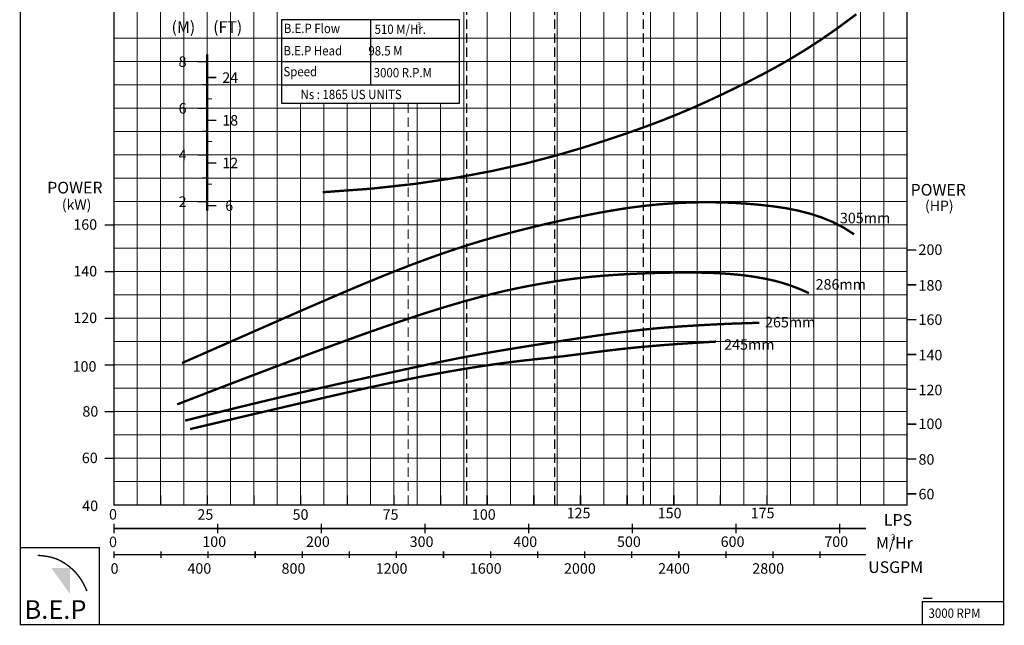
# Model space of a CAD drawing. Extents: x 183 to 2241, y -95 to 371.
# Drawn here: x 1684 to 1895, y 13 to 143 of the extents above; entities that cross this region are included whole.
import ezdxf

# ---------------------------------------------------------------- set-up
doc = ezdxf.new("R2010")
doc.units = 0
doc.header["$MEASUREMENT"] = 0
doc.linetypes.add('HIDDEN', pattern=[0.375, 0.25, -0.125])
doc.layers.get('0').update_dxf_attribs({"linetype": 'CONTINUOUS'})
doc.layers.add('THIN', color=9, linetype='CONTINUOUS', lineweight=9)
doc.styles.add('ROMAND', font='romand.shx')
doc.styles.add('ROMANT', font='romant.shx')

msp = doc.modelspace()

# ---------------------------------------------------------------- hatches: boundary and pattern name
msp.add_hatch(color=12).paths.add_polyline_path([(1694.48, 25.26), (1690.46, 25.26), (1694.48, 19.68)])

# ---------------------------------------------------------------- linework, layer by layer
at = {"color": 7, "linetype": 'HIDDEN', "ltscale": 8}
for p, q in [((1779.58, 38.76), (1779.58, 288.76)), ((1798.38, 38.76), (1798.38, 288.76)), ((1817.42, 38.76), (1817.42, 253.76))]:
    msp.add_line(p, q, dxfattribs=at)
at = {"color": 0}
for p, q in [((1758.91, 142.76), (1758.91, 128.76)), ((1739.91, 138.76), (1777.91, 138.76)), ((1739.91, 133.76), (1777.91, 133.76)), ((1739.91, 128.76), (1777.91, 128.76))]:
    msp.add_line(p, q, dxfattribs=at)
at = {"const_width": 0.3}
for points in [[(1683.85, 13.13), (1894.6, 13.13), (1894.6, 334.2), (1683.85, 334.2)], [(1703.91, 288.76), (1873.91, 288.76), (1873.91, 38.76), (1703.91, 38.76)], [(1683.85, 13.13), (1700.77, 13.13), (1700.77, 29.6), (1683.85, 29.6)], [(1894.6, 13.13), (1877.16, 13.13), (1877.16, 18.04), (1894.6, 18.04)]]:
    msp.add_lwpolyline(points, close=True, dxfattribs=at)
at = {"color": 0}
for points, const_width in [([(1748.62, 105.76), (1759.01, 106.52), (1768.49, 107.56), (1777.12, 108.84), (1784.95, 110.31), (1792.03, 111.89), (1798.4, 113.55), (1804.12, 115.22), (1809.23, 116.84), (1813.8, 118.37), (1817.89, 119.82), (1821.58, 121.21), (1824.94, 122.56), (1828.06, 123.88), (1831.01, 125.2), (1833.86, 126.53), (1836.7, 127.89), (1839.58, 129.3), (1842.55, 130.81), (1845.61, 132.45), (1848.78, 134.25), (1852.09, 136.26), (1855.56, 138.51), (1859.2, 141.05), (1863.03, 143.9)], 0.5), ([(1718.48, 69.16), (1726.93, 72.87), (1734.17, 76.05), (1740.34, 78.76), (1745.6, 81.06), (1750.11, 83.01), (1754.03, 84.69), (1757.5, 86.15), (1760.68, 87.46), (1763.72, 88.68), (1766.63, 89.82), (1769.46, 90.89), (1772.2, 91.89), (1774.88, 92.84), (1777.53, 93.72), (1780.14, 94.56), (1782.75, 95.36), (1785.37, 96.12), (1787.99, 96.84), (1790.61, 97.53), (1793.21, 98.18), (1795.78, 98.79), (1798.33, 99.38), (1800.83, 99.93), (1803.28, 100.44), (1805.68, 100.93), (1808.03, 101.38), (1810.35, 101.79), (1812.66, 102.17), (1814.96, 102.51), (1817.27, 102.8), (1819.61, 103.06), (1821.98, 103.27), (1824.4, 103.43), (1826.87, 103.54), (1829.38, 103.6), (1831.93, 103.61), (1834.51, 103.57), (1837.11, 103.46), (1839.74, 103.29), (1842.39, 103.06), (1845.05, 102.76), (1847.7, 102.38), (1850.33, 101.87), (1852.93, 101.22), (1855.46, 100.41), (1857.92, 99.41), (1860.29, 98.19), (1862.55, 96.74)], 0.5), ([(1717.45, 60.31), (1727.1, 64.03), (1735.71, 67.31), (1743.37, 70.2), (1750.19, 72.73), (1756.25, 74.94), (1761.66, 76.85), (1766.51, 78.51), (1770.91, 79.95), (1774.93, 81.2), (1778.62, 82.28), (1782.01, 83.21), (1785.13, 84.01), (1788.02, 84.69), (1790.71, 85.27), (1793.23, 85.76), (1795.61, 86.19), (1797.88, 86.57), (1800.07, 86.9), (1802.19, 87.19), (1804.27, 87.44), (1806.33, 87.66), (1808.4, 87.84), (1810.48, 88), (1812.61, 88.14), (1814.8, 88.26), (1817.03, 88.36), (1819.27, 88.44), (1821.5, 88.5), (1823.7, 88.54), (1825.83, 88.56), (1827.87, 88.56), (1829.8, 88.53), (1831.59, 88.49), (1833.27, 88.42), (1834.83, 88.33), (1836.31, 88.22), (1837.71, 88.09), (1839.07, 87.94), (1840.38, 87.76), (1841.68, 87.56), (1842.97, 87.33), (1844.27, 87.07), (1845.59, 86.77), (1846.94, 86.41), (1848.33, 85.98), (1849.78, 85.46), (1851.28, 84.86), (1852.86, 84.15)], 0.5), ([(1719.16, 56.83), (1726.13, 58.58), (1732.3, 60.09), (1737.74, 61.4), (1742.54, 62.53), (1746.8, 63.51), (1750.59, 64.37), (1754, 65.13), (1757.12, 65.81), (1760.03, 66.45), (1762.74, 67.04), (1765.29, 67.59), (1767.68, 68.11), (1769.93, 68.59), (1772.06, 69.04), (1774.09, 69.46), (1776.04, 69.85), (1777.92, 70.23), (1779.74, 70.58), (1781.54, 70.91), (1783.32, 71.23), (1785.11, 71.55), (1786.91, 71.85), (1788.76, 72.16), (1790.66, 72.47), (1792.64, 72.79), (1794.66, 73.11), (1796.71, 73.43), (1798.77, 73.75), (1800.81, 74.06), (1802.81, 74.36), (1804.74, 74.65), (1806.58, 74.92), (1808.31, 75.17), (1809.94, 75.4), (1811.49, 75.61), (1812.97, 75.8), (1814.39, 75.98), (1815.76, 76.14), (1817.11, 76.29), (1818.44, 76.43), (1819.77, 76.56), (1821.09, 76.68), (1822.42, 76.79), (1823.75, 76.89), (1825.09, 76.99), (1826.43, 77.08), (1827.78, 77.16), (1829.15, 77.24), (1830.52, 77.32), (1831.93, 77.4), (1833.4, 77.47), (1834.93, 77.54), (1836.57, 77.61), (1838.32, 77.67), (1840.21, 77.73), (1842.25, 77.79)], 0.5), ([(1720.23, 55.02), (1724.41, 56), (1728.18, 56.89), (1731.59, 57.69), (1734.7, 58.42), (1737.56, 59.08), (1740.23, 59.71), (1742.76, 60.3), (1745.2, 60.86), (1747.6, 61.42), (1749.97, 61.97), (1752.3, 62.5), (1754.59, 63.02), (1756.83, 63.52), (1759.01, 64.01), (1761.15, 64.47), (1763.22, 64.92), (1765.23, 65.34), (1767.18, 65.74), (1769.07, 66.11), (1770.91, 66.47), (1772.71, 66.81), (1774.47, 67.13), (1776.19, 67.43), (1777.89, 67.72), (1779.55, 68), (1781.19, 68.26), (1782.79, 68.51), (1784.36, 68.74), (1785.88, 68.96), (1787.37, 69.17), (1788.8, 69.35), (1790.18, 69.52), (1791.51, 69.68), (1792.8, 69.82), (1794.06, 69.96), (1795.31, 70.09), (1796.57, 70.22), (1797.84, 70.36), (1799.15, 70.51), (1800.51, 70.66), (1801.93, 70.84), (1803.42, 71.03), (1804.98, 71.23), (1806.6, 71.44), (1808.29, 71.65), (1810.06, 71.87), (1811.89, 72.08), (1813.8, 72.29), (1815.79, 72.5), (1817.86, 72.69), (1820.04, 72.88), (1822.34, 73.07), (1824.76, 73.25), (1827.33, 73.42), (1830.06, 73.59), (1832.97, 73.76)], 0.5), ([(1687.58, 27.97), (1688.63, 27.87), (1689.52, 27.75), (1690.28, 27.6), (1690.92, 27.43), (1691.47, 27.24), (1691.94, 27.05), (1692.34, 26.85), (1692.71, 26.65), (1693.05, 26.45), (1693.37, 26.25), (1693.68, 26.05), (1693.98, 25.83), (1694.27, 25.61), (1694.56, 25.37), (1694.86, 25.1), (1695.17, 24.82), (1695.49, 24.51), (1695.82, 24.15), (1696.16, 23.74), (1696.53, 23.26), (1696.9, 22.69), (1697.3, 22.01), (1697.71, 21.22), (1698.13, 20.3)], 0.3)]:
    msp.add_lwpolyline(points, dxfattribs=dict(at, const_width=const_width))
at = {"color": 9}
msp.add_lwpolyline([(1739.91, 142.76), (1777.91, 142.76), (1777.91, 124.76), (1739.91, 124.76)], close=True, dxfattribs=at)
at = {"color": 152, "true_color": 0x006ab5, "const_width": 0.5}
msp.add_lwpolyline([(1723.88, 135.32), (1723.88, 101.84)], dxfattribs=at)
for points, const_width in [([(1721.88, 133.75), (1723.88, 133.75)], 0.3), ([(1722.88, 128.85), (1723.88, 128.85)], 0.2), ([(1723.88, 130.34), (1725.88, 130.34)], 0.3), ([(1723.89, 125.77), (1724.89, 125.77)], 0.2), ([(1721.88, 123.75), (1723.88, 123.75)], 0.3), ([(1723.88, 121.19), (1725.88, 121.19)], 0.3), ([(1722.88, 118.85), (1723.88, 118.85)], 0.2), ([(1723.89, 116.62), (1724.89, 116.62)], 0.2), ([(1721.88, 113.75), (1723.88, 113.75)], 0.3), ([(1723.88, 112.05), (1725.88, 112.05)], 0.3), ([(1722.88, 108.85), (1723.88, 108.85)], 0.2), ([(1723.89, 107.47), (1724.89, 107.47)], 0.2), ([(1721.88, 103.75), (1723.88, 103.75)], 0.3), ([(1723.88, 102.9), (1725.88, 102.9)], 0.3), ([(1703.91, 40.79), (1703.91, 38.76)], 0.3), ([(1713.91, 40.79), (1713.91, 38.76)], 0.3), ([(1723.91, 40.79), (1723.91, 38.76)], 0.3), ([(1733.91, 40.79), (1733.91, 38.76)], 0.3), ([(1743.91, 40.79), (1743.91, 38.76)], 0.3), ([(1753.91, 40.79), (1753.91, 38.76)], 0.3), ([(1763.91, 40.79), (1763.91, 38.76)], 0.3), ([(1773.91, 40.79), (1773.91, 38.76)], 0.3), ([(1783.91, 40.79), (1783.91, 38.76)], 0.3), ([(1793.91, 40.79), (1793.91, 38.76)], 0.3), ([(1803.91, 40.79), (1803.91, 38.76)], 0.3), ([(1813.91, 40.79), (1813.91, 38.76)], 0.3), ([(1823.91, 40.79), (1823.91, 38.76)], 0.3), ([(1833.91, 40.79), (1833.91, 38.76)], 0.3), ([(1843.91, 40.79), (1843.91, 38.76)], 0.3), ([(1703.91, 38.76), (1873.91, 38.76)], 0.3), ([(1703.91, 38.76), (1705.91, 38.76)], 0.3), ([(1843.91, 38.76), (1873.91, 38.76)], 0.1), ([(1703.91, 34.74), (1703.91, 32.71)], 0.3), ([(1865.08, 33.72), (1703.91, 33.72)], 0.3), ([(1726.13, 34.74), (1726.13, 32.71)], 0.3), ([(1748.35, 34.74), (1748.35, 32.71)], 0.3), ([(1770.57, 34.74), (1770.57, 32.71)], 0.3), ([(1792.79, 34.74), (1792.79, 32.71)], 0.3), ([(1815.02, 34.74), (1815.02, 32.71)], 0.3), ([(1837.24, 34.74), (1837.24, 32.71)], 0.3), ([(1837.24, 34.74), (1837.24, 32.71)], 0.3), ([(1859.46, 34.74), (1859.46, 32.71)], 0.3), ([(1703.91, 28.81), (1703.91, 27.4)], 0.3), ([(1855.28, 28.1), (1703.91, 28.1)], 0.3), ([(1714, 28.81), (1714, 27.4)], 0.3), ([(1724.09, 28.81), (1724.09, 27.4)], 0.3), ([(1734.18, 28.81), (1734.18, 27.4)], 0.3), ([(1744.27, 28.81), (1744.27, 27.4)], 0.3), ([(1754.36, 28.81), (1754.36, 27.4)], 0.3), ([(1764.45, 28.81), (1764.45, 27.4)], 0.3), ([(1774.54, 28.81), (1774.54, 27.4)], 0.3), ([(1784.63, 28.81), (1784.63, 27.4)], 0.3), ([(1794.72, 28.81), (1794.72, 27.4)], 0.3), ([(1804.81, 28.81), (1804.81, 27.4)], 0.3), ([(1814.9, 28.81), (1814.9, 27.4)], 0.3), ([(1824.99, 28.81), (1824.99, 27.4)], 0.3), ([(1835.08, 28.81), (1835.08, 27.4)], 0.3), ([(1845.17, 28.81), (1845.17, 27.4)], 0.3), ([(1855.26, 28.81), (1855.26, 27.4)], 0.3), ([(1855.28, 28.1), (1865.11, 28.1)], 0.3)]:
    msp.add_lwpolyline(points, dxfattribs=dict(const_width=const_width))
at = {"color": 7, "const_width": 0.3}
for points in [[(1701.91, 98.76), (1703.91, 98.76)], [(1873.91, 93.38), (1875.91, 93.38)], [(1701.91, 88.76), (1703.91, 88.76)], [(1873.91, 85.92), (1875.91, 85.92)], [(1701.91, 78.76), (1703.91, 78.76)], [(1873.91, 78.46), (1875.91, 78.46)], [(1873.91, 70.99), (1875.91, 70.99)], [(1701.91, 68.76), (1703.91, 68.76)], [(1873.91, 63.53), (1875.91, 63.53)], [(1701.91, 58.76), (1703.91, 58.76)], [(1873.91, 56.07), (1875.91, 56.07)], [(1701.91, 48.76), (1703.91, 48.76)], [(1873.91, 48.61), (1875.91, 48.61)], [(1873.91, 41.14), (1875.91, 41.14)], [(1877.31, 18.76), (1879.31, 18.76)]]:
    msp.add_lwpolyline(points, dxfattribs=at)
at = {"lineweight": 25, "const_width": 0.3}
msp.add_lwpolyline([(1703.91, 38.76), (1703.91, 40.79)], dxfattribs=at)
at = {"layer": 'THIN', "color": 9}
for p, q in [((1708.91, 38.76), (1708.91, 288.76)), ((1718.91, 38.76), (1718.91, 288.76)), ((1728.91, 118.76), (1728.91, 288.76)), ((1738.91, 118.76), (1738.91, 288.76)), ((1778.91, 123.76), (1778.91, 288.76)), ((1788.91, 123.76), (1788.91, 288.76)), ((1798.91, 123.76), (1798.91, 288.76)), ((1808.91, 38.76), (1808.91, 253.76)), ((1818.91, 38.76), (1818.91, 253.76)), ((1828.91, 107.76), (1828.91, 253.76)), ((1838.91, 107.76), (1838.91, 253.76)), ((1848.91, 107.76), (1848.91, 223.76)), ((1858.91, 107.76), (1858.91, 223.76)), ((1868.91, 38.76), (1868.91, 223.76)), ((1703.91, 138.76), (1718.91, 138.76)), ((1718.91, 138.76), (1739.91, 138.76)), ((1777.91, 138.76), (1873.91, 138.76)), ((1703.91, 128.76), (1739.91, 128.76)), ((1777.91, 128.76), (1873.91, 128.76)), ((1748.91, 118.76), (1748.91, 124.76)), ((1758.91, 38.76), (1758.91, 124.76)), ((1768.91, 38.76), (1768.91, 124.76)), ((1778.91, 38.76), (1778.91, 124.76)), ((1788.91, 38.76), (1788.91, 124.76)), ((1798.91, 38.76), (1798.91, 124.76)), ((1703.91, 118.76), (1873.91, 118.76)), ((1703.91, 118.76), (1873.91, 118.76)), ((1728.91, 38.76), (1728.91, 118.76)), ((1738.91, 38.76), (1738.91, 118.76)), ((1748.91, 38.76), (1748.91, 118.76)), ((1703.91, 108.76), (1848.91, 108.76)), ((1703.91, 108.76), (1873.91, 108.76)), ((1828.91, 38.76), (1828.91, 108.76)), ((1838.91, 38.76), (1838.91, 108.76)), ((1848.91, 38.76), (1848.91, 108.76)), ((1858.91, 38.76), (1858.91, 108.76)), ((1703.91, 98.76), (1863.91, 98.76)), ((1862.91, 98.76), (1873.91, 98.76)), ((1703.91, 93.76), (1863.91, 93.76)), ((1862.91, 93.76), (1873.91, 93.76)), ((1703.91, 88.76), (1873.91, 88.76)), ((1703.91, 83.76), (1873.91, 83.76)), ((1703.91, 73.76), (1873.91, 73.76)), ((1703.91, 63.76), (1873.91, 63.76)), ((1703.91, 53.76), (1873.91, 53.76)), ((1703.91, 43.76), (1873.91, 43.76))]:
    msp.add_line(p, q, dxfattribs=at)
at = {"layer": 'THIN', "color": 251}
for p, q in [((1713.91, 38.76), (1713.91, 288.76)), ((1723.91, 118.76), (1723.91, 288.76)), ((1733.91, 118.76), (1733.91, 288.76)), ((1783.91, 123.76), (1783.91, 288.76)), ((1793.91, 123.76), (1793.91, 288.76)), ((1803.91, 123.76), (1803.91, 288.76)), ((1813.91, 38.76), (1813.91, 253.76)), ((1823.91, 38.76), (1823.91, 253.76)), ((1833.91, 107.76), (1833.91, 253.76)), ((1843.91, 107.76), (1843.91, 223.76)), ((1853.91, 107.76), (1853.91, 223.76)), ((1863.91, 38.76), (1863.91, 223.76)), ((1739.91, 138.76), (1777.91, 138.76)), ((1739.91, 138.76), (1777.91, 138.76)), ((1739.91, 133.76), (1777.91, 133.76)), ((1739.91, 133.76), (1777.91, 133.76)), ((1739.91, 128.76), (1763.91, 128.76)), ((1739.91, 128.76), (1777.91, 128.76)), ((1739.91, 128.76), (1777.91, 128.76)), ((1743.91, 118.76), (1743.91, 124.76)), ((1753.91, 118.76), (1753.91, 124.76)), ((1763.91, 38.76), (1763.91, 124.76)), ((1773.91, 38.76), (1773.91, 124.76)), ((1773.91, 123.76), (1773.91, 124.76)), ((1783.91, 38.76), (1783.91, 124.76)), ((1793.91, 38.76), (1793.91, 124.76)), ((1803.91, 38.76), (1803.91, 124.76)), ((1723.91, 38.76), (1723.91, 118.76)), ((1733.91, 38.76), (1733.91, 118.76)), ((1743.91, 38.76), (1743.91, 118.76)), ((1753.91, 38.76), (1753.91, 118.76)), ((1833.91, 38.76), (1833.91, 108.76)), ((1843.91, 38.76), (1843.91, 108.76)), ((1853.91, 38.76), (1853.91, 108.76)), ((1703.91, 78.76), (1873.91, 78.76)), ((1703.91, 68.76), (1873.91, 68.76)), ((1703.91, 58.76), (1873.91, 58.76)), ((1703.91, 48.76), (1873.91, 48.76))]:
    msp.add_line(p, q, dxfattribs=at)
at = {"layer": 'THIN', "color": 14, "true_color": 0xad0000}
for p, q in [((1703.91, 133.76), (1739.91, 133.76)), ((1777.91, 133.76), (1873.91, 133.76)), ((1703.91, 123.76), (1873.91, 123.76)), ((1703.91, 113.76), (1873.91, 113.76)), ((1703.91, 103.76), (1863.91, 103.76)), ((1862.91, 103.76), (1873.91, 103.76))]:
    msp.add_line(p, q, dxfattribs=at)
at = {"layer": 'THIN', "color": 7, "linetype": 'HIDDEN', "ltscale": 8}
msp.add_line((1766.95, 38.76), (1766.95, 124.76), dxfattribs=at)
at = {"layer": 'THIN'}
msp.add_line((1703.91, 38.76), (1873.91, 38.76), dxfattribs=at)

# ---------------------------------------------------------------- texts
for s, height, style, p in [('(M)', 2.5, 'ROMANT', (1716.25, 139.89)), ('(FT)', 2.5, 'ROMANT', (1725.17, 139.89)), ('8', 2.25, 'ROMAND', (1717.76, 132.61)), ('24', 2.25, 'ROMAND', (1727.12, 129.19)), ('6', 2.25, 'ROMAND', (1717.76, 122.61)), ('18', 2.25, 'ROMAND', (1727.12, 120.05)), ('4', 2.25, 'ROMAND', (1717.76, 112.61)), ('12', 2.25, 'ROMAND', (1727.12, 110.9)), ('POWER', 2.5, 'ROMANT', (1689.6, 105.5)), ('POWER', 2.5, 'ROMANT', (1874.66, 105.03)), ('2', 2.25, 'ROMAND', (1717.76, 102.61)), ('6', 2.25, 'ROMAND', (1727.76, 101.76)), ('0', 2.25, 'ROMAND', (1702.85, 35.63)), ('LPS', 2.5, 'ROMANT', (1868.94, 34.31)), ('0', 2.25, 'ROMAND', (1702.85, 29.73)), ('100', 2.25, 'ROMAND', (1722.84, 29.77)), ('200', 2.25, 'ROMAND', (1745.06, 29.77)), ('300', 2.25, 'ROMAND', (1767.29, 29.77)), ('400', 2.25, 'ROMAND', (1789.51, 29.77)), ('500', 2.25, 'ROMAND', (1811.73, 29.77)), ('600', 2.25, 'ROMAND', (1833.95, 29.77)), ('700', 2.25, 'ROMAND', (1856.17, 29.77)), ('M/Hr', 2.5, 'ROMANT', (1867.24, 29.37)), ('0', 2.25, 'ROMAND', (1703.18, 24.03)), ('400', 2.25, 'ROMAND', (1719.65, 24.03)), ('800', 2.25, 'ROMAND', (1739.83, 24.03)), ('1200', 2.25, 'ROMAND', (1760.01, 24.03)), ('1600', 2.25, 'ROMAND', (1780.19, 24.03)), ('2000', 2.25, 'ROMAND', (1800.37, 24.03)), ('2400', 2.25, 'ROMAND', (1820.55, 24.03)), ('2800', 2.25, 'ROMAND', (1840.73, 24.03)), ('USGPM', 2.5, 'ROMANT', (1865.58, 24.19))]:
    msp.add_text(s, height=height, dxfattribs=dict(style=style)).set_placement(p)
at = {"color": 7, "style": 'ROMANT', "width": 0.9}
for s, p in [('B.E.P Flow', (1740.32, 139.86)), ('510 M/Hr.', (1759.77, 139.68)), ('B.E.P Head ', (1740.24, 135.08)), (' 98.5 M', (1757.89, 135.06)), ('Speed ', (1740.23, 130.6)), ('3000 R.P.M', (1759.59, 130.37)), ('Ns : 1865 US UNITS', (1743.9, 125.71)), ('3000 RPM', (1878.51, 14.58))]:
    msp.add_text(s, height=2, dxfattribs=at).set_placement(p)
at = {"color": 7}
for s, height, style, p in [('3', 1.01, 'ROMANT', (1768.93, 141.14)), ('(kW)', 2.2, 'ROMANT', (1692.74, 102.01)), ('(HP)', 2.2, 'ROMANT', (1877.76, 101.76)), ('305mm', 2.25, 'ROMAND', (1859.51, 99.11)), ('200', 2.25, 'ROMAND', (1876.36, 92.33)), ('286mm', 2.25, 'ROMAND', (1854.3, 84.89)), ('180', 2.25, 'ROMAND', (1876.36, 84.68)), ('265mm', 2.25, 'ROMAND', (1843.46, 76.8)), ('160', 2.25, 'ROMAND', (1876.36, 77.35)), ('245mm', 2.25, 'ROMAND', (1834.7, 72)), ('140', 2.25, 'ROMAND', (1876.36, 69.75)), ('120', 2.25, 'ROMAND', (1876.36, 62.27)), ('100', 2.25, 'ROMAND', (1876.36, 55.02)), ('80', 2.25, 'ROMAND', (1876.36, 47.39)), ('60', 2.25, 'ROMAND', (1876.36, 39.96)), ('125', 2.25, 'ROMAND', (1800.93, 35.9)), ('150', 2.25, 'ROMAND', (1820.46, 35.9)), ('175', 2.25, 'ROMAND', (1840.38, 35.9)), ('25', 2.25, 'ROMAND', (1721.8, 35.59)), ('50', 2.25, 'ROMAND', (1742.19, 35.59)), ('75', 2.25, 'ROMAND', (1761.49, 35.59)), ('100', 2.25, 'ROMAND', (1780.62, 35.59)), ('3', 1.3, 'ROMANT', (1870.42, 31.16))]:
    msp.add_text(s, height=height, dxfattribs=dict(at, style=style)).set_placement(p)
at = {"lineweight": 25, "style": 'ROMAND'}
for s, p in [('160', (1695.19, 97.72)), ('140', (1695.19, 87.72)), ('120', (1695.19, 77.72)), ('100', (1695.04, 67.32)), ('80', (1697.14, 57.68)), ('60', (1697.02, 47.72)), ('40', (1697.1, 37.45))]:
    msp.add_text(s, height=2.25, dxfattribs=at).set_placement(p)
at = {"color": 7, "insert": (1684.73, 18.36), "char_height": 4, "width": 18.341, "attachment_point": 1}
msp.add_mtext('{\\fArial Black|b0|i0|c0|p34;B.E.P}', dxfattribs=at)

doc.saveas('drawing.dxf')
